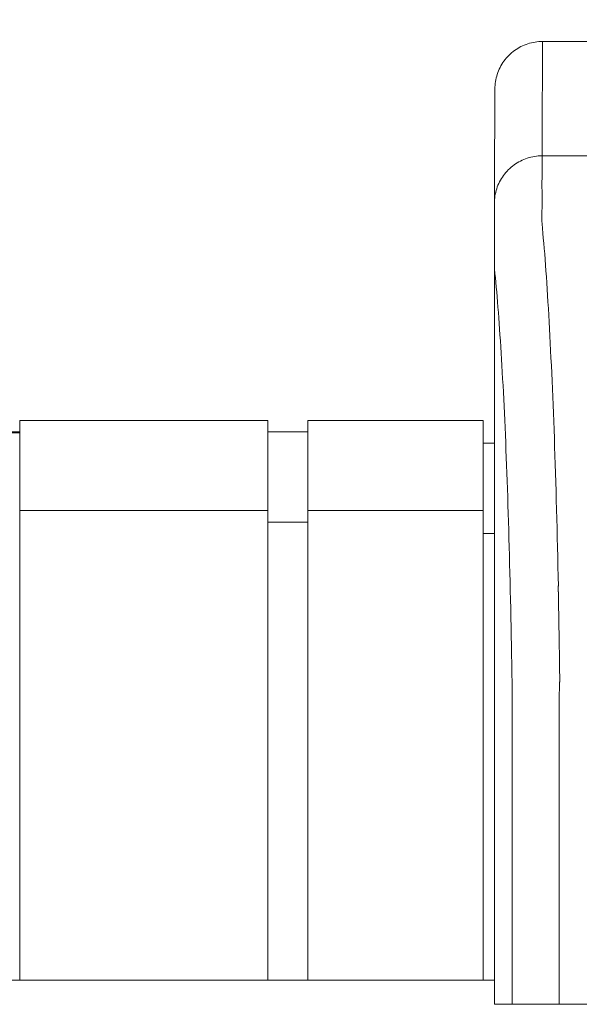
# Model space of a CAD drawing. Units: inches. Extents: x -73 to 558, y 120 to 358.
# Drawn here: x 394 to 397, y 232 to 237 of the extents above; entities that cross this region are included whole.
import ezdxf

# ---------------------------------------------------------------- set-up
doc = ezdxf.new("R2010")
doc.units = ezdxf.units.IN
doc.header["$MEASUREMENT"] = 0
doc.header["$PDMODE"] = 2
doc.header["$PDSIZE"] = 0.03
doc.layers.add('Unnamed [1]', color=7, linetype='Continuous', lineweight=0)
doc.styles.add('CK_TEXT_STYLE_0043', font='times.ttf', dxfattribs={"width": 0.75, "height": 2})
doc.styles.add('CK_TEXT_STYLE_0045', font='txt', dxfattribs={"width": 0.75, "height": 2.5})
doc.dimstyles.new('KEYCREATOR_DIMSTYLE', dxfattribs={"dimtxt": 2, "dimasz": 2, "dimexe": 0.5, "dimexo": 0.5, "dimgap": 0.5, "dimtad": 0, "dimtih": 1, "dimtoh": 1, "dimdec": 3, "dimzin": 4, "dimdsep": 46, "dimtxsty": 'CK_TEXT_STYLE_0043', "dimsah": 1, "dimcen": 0, "dimadec": 3, "dimazin": 0, "dimtfac": 1, "dimtdec": 3, "dimtofl": 0, "dimtmove": 0, "dimatfit": 3, "dimfxl": 1, "dimtolj": 1, "dimtzin": 0, "dimarcsym": 0})

# ---------------------------------------------------------------- blocks, each defined once
blk = doc.blocks.new('*D15')
at = {"layer": 'Defpoints', "color": 0}
for p in [(434.0992, 247.0459), (48.9693, 234.5357), (434.0992, 234.5269)]:
    blk.add_point(p, dxfattribs=at)
at = {"layer": 'Unnamed [1]', "color": 18, "lineweight": -2, "true_color": 0x000000}
for p, q in [((48.9693, 235.1607), (48.9693, 247.6709)), ((434.0992, 235.1519), (434.0992, 247.6709)), ((51.4693, 247.0459), (235.3209, 247.0459)), ((431.5992, 247.0459), (248.1419, 247.0459))]:
    blk.add_line(p, q, dxfattribs=at)
at = {"layer": 'Unnamed [1]', "color": 18, "true_color": 0x000000}
for points in [[(51.4693, 247.4626), (51.4693, 246.6293), (48.9693, 247.0459)], [(431.5992, 246.6293), (431.5992, 247.4626), (434.0992, 247.0459)]]:
    blk.add_solid(points, dxfattribs=at)
at = {"layer": 'Unnamed [1]', "color": 18, "lineweight": 0, "true_color": 0x000000, "insert": (241.7314, 247.0459), "char_height": 2.5, "attachment_point": 5, "line_spacing_factor": 0.96, "style": 'CK_TEXT_STYLE_0045'}
blk.add_mtext('\\A1;32\'- 1-1/4"\\P{TOP}', dxfattribs=at)

msp = doc.modelspace()

# ---------------------------------------------------------------- linework, layer by layer
at = {"layer": 'Unnamed [1]', "color": 18, "linetype": 'Continuous', "lineweight": 0, "true_color": 0x000000}
for p, q in [((396.1121319, 236.8382467), (396.1121326, 236.8381005)), ((396.1121319, 236.8382467), (396.1121326, 236.8381005)), ((393.6213691, 235.1004981), (394.9213691, 235.1004981)), ((393.6213691, 235.1004981), (393.6213691, 234.5779668)), ((393.6213691, 235.1004981), (393.6213691, 234.5779668)), ((393.6213691, 235.1004981), (394.9213691, 235.1004981)), ((394.9213691, 235.1004981), (394.9213691, 234.5779668)), ((394.9213691, 235.1004981), (394.9213691, 234.5779668)), ((395.1313691, 235.1004981), (396.0513691, 235.1004981)), ((395.1313691, 235.1004981), (395.1313691, 234.5779668)), ((395.1313691, 235.1004981), (396.0513691, 235.1004981)), ((395.1313691, 235.1004981), (395.1313691, 234.5779668)), ((396.0513691, 235.1004981), (396.0513691, 234.5779668)), ((396.0513691, 235.1004981), (396.0513691, 234.5779668)), ((393.4163691, 235.0404981), (393.6213691, 235.0404981)), ((393.4163691, 235.0354981), (393.6213691, 235.0354981)), ((394.9213691, 235.0404981), (395.1313691, 235.0404981)), ((394.9213691, 235.0404981), (395.1313691, 235.0404981)), ((396.0513691, 234.9804981), (396.1094178, 234.9804981)), ((396.0513691, 234.9804981), (396.1094178, 234.9804981)), ((394.9213691, 234.6282859), (393.6213691, 234.6282859)), ((394.9213691, 234.6282859), (393.6213691, 234.6282859)), ((395.1313691, 234.6282859), (396.0513691, 234.6282859)), ((395.1313691, 234.6282859), (396.0513691, 234.6282859)), ((393.6213691, 234.5776574), (393.6213691, 232.164208)), ((393.6213691, 234.5776574), (393.6213691, 232.164208)), ((394.9213691, 234.5776574), (394.9213691, 232.164208)), ((394.9213691, 234.5776574), (394.9213691, 232.164208)), ((394.9213691, 234.5668859), (395.1313691, 234.5668859)), ((394.9213691, 234.5668859), (395.1313691, 234.5668859)), ((395.1313691, 234.5776574), (395.1313691, 232.164208)), ((395.1313691, 234.5776574), (395.1313691, 232.164208)), ((396.0513691, 234.5776574), (396.0513691, 232.164208)), ((396.0513691, 234.5776574), (396.0513691, 232.164208)), ((396.0513707, 234.5082859), (396.1093969, 234.5082859)), ((396.0513707, 234.5082859), (396.1093969, 234.5082859)), ((396.1093966, 234.3382102), (396.1092565, 232.6754196)), ((396.1093966, 234.3382102), (396.1092565, 232.6754196)), ((390.909253, 232.164208), (396.1095358, 232.164208)), ((390.909253, 232.164208), (396.1095358, 232.164208)), ((390.909253, 232.164208), (396.1095358, 232.164208))]:
    msp.add_line(p, q, dxfattribs=at)
at = {"layer": 'Unnamed [1]', "color": 18, "linetype": 'Continuous', "lineweight": 0}
for points in [[(396.3621326, 237.0882098), (396.3522091, 237.0880131), (396.3423368, 237.0874256), (396.3325262, 237.0864517), (396.3227878, 237.0850959), (396.3131321, 237.0833623), (396.3035695, 237.0812555), (396.2941107, 237.0787797), (396.284766, 237.0759393), (396.275546, 237.0727387), (396.2664612, 237.0691821), (396.257522, 237.0652739), (396.248739, 237.0610186), (396.2401226, 237.0564203), (396.2316834, 237.0514836), (396.2234318, 237.0462126), (396.2153783, 237.0406119), (396.2075335, 237.0346856), (396.1999078, 237.0284382), (396.1925117, 237.0218741), (396.1853557, 237.0149975), (396.1784781, 237.0078426), (396.171913, 237.0004476), (396.1656646, 236.992823), (396.1597375, 236.9849794), (396.1541359, 236.9769271), (396.1488641, 236.9686768), (396.1439266, 236.9602388), (396.1393276, 236.9516237), (396.1350716, 236.942842), (396.1311629, 236.9339041), (396.1276057, 236.9248206), (396.1244046, 236.915602), (396.1215637, 236.9062587), (396.1190875, 236.8968012), (396.1169803, 236.8872401), (396.1152465, 236.8775858), (396.1138905, 236.8678488), (396.1129164, 236.8580397), (396.1123288, 236.8481688), (396.1121319, 236.8382467)], [(396.3621326, 237.0882098), (396.3522091, 237.0880131), (396.3423368, 237.0874256), (396.3325262, 237.0864517), (396.3227878, 237.0850959), (396.3131321, 237.0833623), (396.3035696, 237.0812555), (396.2941107, 237.0787797), (396.284766, 237.0759393), (396.2755461, 237.0727387), (396.2664612, 237.0691821), (396.2575221, 237.0652739), (396.248739, 237.0610186), (396.2401227, 237.0564203), (396.2316835, 237.0514836), (396.2234319, 237.0462126), (396.2153784, 237.0406119), (396.2075336, 237.0346856), (396.1999079, 237.0284382), (396.1925119, 237.0218741), (396.1853559, 237.0149975), (396.1784783, 237.0078426), (396.1719132, 237.0004476), (396.1656649, 236.992823), (396.1597378, 236.9849794), (396.1541362, 236.9769271), (396.1488644, 236.9686768), (396.1439269, 236.9602388), (396.139328, 236.9516237), (396.135072, 236.942842), (396.1311633, 236.9339041), (396.1276062, 236.9248206), (396.124405, 236.915602), (396.1215642, 236.9062587), (396.119088, 236.8968012), (396.1169809, 236.8872401), (396.1152471, 236.8775858), (396.113891, 236.8678488), (396.112917, 236.8580397), (396.1123294, 236.8481688), (396.1121326, 236.8382467)], [(396.3621326, 237.0882098), (396.3620181, 237.0632098), (396.3619036, 237.0382098), (396.3617891, 237.0132098), (396.3616745, 236.9882098), (396.36156, 236.9632098), (396.3614455, 236.9382098), (396.361331, 236.9132098), (396.3612165, 236.8882098), (396.361102, 236.8632098), (396.3609874, 236.8382098), (396.3608729, 236.8132098), (396.3607584, 236.7882098), (396.3606439, 236.7632098), (396.3605294, 236.7382098), (396.3604149, 236.7132098), (396.3603003, 236.6882098), (396.3601858, 236.6632098), (396.3600713, 236.6382098), (396.3599568, 236.6132098), (396.3598423, 236.5882098), (396.3597277, 236.5632098), (396.3596132, 236.5382098), (396.3594987, 236.5132098), (396.3593842, 236.4882098)], [(396.3593842, 236.4882098), (396.3494608, 236.488013), (396.3395886, 236.4874255), (396.3297781, 236.4864515), (396.3200397, 236.4850955), (396.3103841, 236.4833618), (396.3008217, 236.4812547), (396.291363, 236.4787786), (396.2820184, 236.4759379), (396.2727985, 236.4727368), (396.2637137, 236.4691798), (396.2547746, 236.4652712), (396.2459917, 236.4610153), (396.2373754, 236.4564164), (396.2289362, 236.451479), (396.2206847, 236.4462074), (396.2126312, 236.4406059), (396.2047864, 236.4346788), (396.1971607, 236.4284306), (396.1897646, 236.4218656), (396.1826086, 236.414988), (396.175731, 236.4078321), (396.1691658, 236.4004361), (396.1629174, 236.3928104), (396.1569902, 236.3849656), (396.1513885, 236.3769121), (396.1461167, 236.3686605), (396.1411791, 236.3602212), (396.1365801, 236.3516048), (396.132324, 236.3428218), (396.1284151, 236.3338825), (396.1248579, 236.3247976), (396.1216567, 236.3155775), (396.1188158, 236.3062328), (396.1163396, 236.2967738), (396.1142323, 236.2872112), (396.1124985, 236.2775554), (396.1111424, 236.2678169), (396.1101683, 236.2580062), (396.1095807, 236.2481338), (396.1093839, 236.2382102)], [(396.3593842, 236.4882098), (396.3494607, 236.4880131), (396.3395884, 236.4874256), (396.3297778, 236.4864517), (396.3200394, 236.4850959), (396.3103837, 236.4833623), (396.3008211, 236.4812555), (396.2913623, 236.4787797), (396.2820176, 236.4759393), (396.2727976, 236.4727387), (396.2637128, 236.4691821), (396.2547736, 236.4652739), (396.2459906, 236.4610186), (396.2373743, 236.4564203), (396.228935, 236.4514836), (396.2206835, 236.4462126), (396.21263, 236.4406119), (396.2047852, 236.4346856), (396.1971595, 236.4284382), (396.1897635, 236.4218741), (396.1826075, 236.4149975), (396.1757299, 236.4078426), (396.1691648, 236.4004476), (396.1629165, 236.392823), (396.1569893, 236.3849794), (396.1513877, 236.3769271), (396.146116, 236.3686768), (396.1411785, 236.3602388), (396.1365796, 236.3516237), (396.1323236, 236.342842), (396.1284148, 236.3339041), (396.1248577, 236.3248206), (396.1216566, 236.315602), (396.1188158, 236.3062587), (396.1163396, 236.2968012), (396.1142325, 236.2872401), (396.1124987, 236.2775858), (396.1111426, 236.2678488), (396.1101686, 236.2580397), (396.109581, 236.2481688), (396.1093842, 236.2382467)], [(396.4449063, 234.2307513), (396.4439068, 234.2824243), (396.4428622, 234.3337187), (396.4417735, 234.3846257), (396.4406414, 234.4351365), (396.4394667, 234.4852424), (396.4382504, 234.5349345), (396.436993, 234.5842041), (396.4356956, 234.6330423), (396.4343589, 234.6814403), (396.4329837, 234.7293895), (396.4315708, 234.7768809), (396.4301211, 234.8239059), (396.4286353, 234.8704555), (396.4271143, 234.9165211), (396.425559, 234.9620938), (396.42397, 235.0071648), (396.4223482, 235.0517253), (396.4206945, 235.0957667), (396.4190097, 235.13928), (396.4172945, 235.1822564), (396.4155498, 235.2246873), (396.4137765, 235.2665637), (396.4119752, 235.3078769), (396.4101469, 235.3486182), (396.4082923, 235.3887787), (396.4064122, 235.4283496), (396.4045076, 235.4673222), (396.4025791, 235.5056876), (396.4006277, 235.5434371), (396.3986541, 235.5805618), (396.396659, 235.6170531), (396.3946425, 235.6529024), (396.3926048, 235.6881013), (396.3905458, 235.7226412), (396.3884655, 235.7565138), (396.3863641, 235.7897105), (396.3842415, 235.8222229), (396.3820978, 235.8540426), (396.3799329, 235.885161), (396.377747, 235.9155697), (396.37554, 235.9452602), (396.373312, 235.9742241), (396.3709661, 236.0024482), (396.3684968, 236.0299216), (396.3660416, 236.0566394), (396.3637376, 236.0825965), (396.3617223, 236.1077881), (396.360133, 236.1322092)], [(396.4523172, 233.7415277), (396.4520355, 233.7624285), (396.4517487, 233.7832946), (396.451457, 233.8041256), (396.4511603, 233.8249205), (396.4508585, 233.8456788), (396.4505517, 233.8663998), (396.45024, 233.8870828), (396.4499232, 233.9077272), (396.4496015, 233.9283322), (396.4492748, 233.9488971), (396.4489431, 233.9694214), (396.4486064, 233.9899043), (396.4482647, 234.0103452), (396.4479181, 234.0307433), (396.4475664, 234.0510981), (396.4472098, 234.0714087), (396.4468483, 234.0916746), (396.4464818, 234.1118951), (396.4461103, 234.1320695), (396.4457338, 234.152197), (396.4453524, 234.1722772), (396.4449661, 234.1923091), (396.4445748, 234.2122923), (396.4441785, 234.232226)], [(396.4441785, 234.232226), (396.4442098, 234.2321647), (396.444241, 234.2321035), (396.4442722, 234.2320422), (396.4443035, 234.2319809), (396.4443347, 234.2319197), (396.444366, 234.2318584), (396.4443973, 234.2317972), (396.4444286, 234.2317359), (396.4444599, 234.2316747), (396.4444912, 234.2316134), (396.4445225, 234.2315522), (396.4445538, 234.231491), (396.4445851, 234.2314297), (396.4446165, 234.2313685), (396.4446478, 234.2313073), (396.4446792, 234.231246), (396.4447106, 234.2311848), (396.444742, 234.2311236), (396.4447734, 234.2310624), (396.4448048, 234.2310012), (396.4448362, 234.23094), (396.4448676, 234.2308788), (396.444899, 234.2308176), (396.4449305, 234.2307564)], [(396.4523262, 233.7407912), (396.4520439, 233.7617554), (396.4517568, 233.782675), (396.4514649, 233.8035496), (396.4511682, 233.8243787), (396.4508667, 233.8451618), (396.4505604, 233.8658986), (396.4502493, 233.8865885), (396.4499334, 233.9072312), (396.4496128, 233.9278262), (396.4492873, 233.948373), (396.4489571, 233.9688712), (396.4486221, 233.9893203), (396.4482823, 234.00972), (396.4479378, 234.0300697), (396.4475884, 234.0503691), (396.4472343, 234.0706176), (396.4468755, 234.0908149), (396.4465118, 234.1109605), (396.4461434, 234.1310539), (396.4457702, 234.1510947), (396.4453922, 234.1710825), (396.4450095, 234.1910168), (396.444622, 234.2108971), (396.4442298, 234.2307231)], [(396.4523262, 233.7407912), (396.4522286, 233.7380979), (396.452131, 233.7353975), (396.4520335, 233.7326902), (396.4519361, 233.7299762), (396.4518387, 233.7272558), (396.4517414, 233.7245293), (396.4516442, 233.721797), (396.4515471, 233.7190591), (396.4514501, 233.7163159), (396.4513533, 233.7135677), (396.4512566, 233.7108146), (396.45116, 233.7080571), (396.4510636, 233.7052954), (396.4509673, 233.7025297), (396.4508713, 233.6997603), (396.4507754, 233.6969875), (396.4506796, 233.6942116), (396.4505841, 233.6914328), (396.4504888, 233.6886513), (396.4503937, 233.6858675), (396.4502988, 233.6830817), (396.4502042, 233.6802941), (396.4501098, 233.6775049), (396.4500157, 233.6747145)], [(396.1095191, 232.5382089), (396.1095163, 232.5439312), (396.1095127, 232.5496535), (396.1095084, 232.5553758), (396.1095033, 232.561098), (396.1094975, 232.5668201), (396.109491, 232.5725419), (396.1094837, 232.5782635), (396.1094757, 232.5839846), (396.109467, 232.5897054), (396.1094576, 232.5954256), (396.1094475, 232.6011453), (396.1094367, 232.6068644), (396.1094252, 232.6125827), (396.1094131, 232.6183003), (396.1094003, 232.6240171), (396.1093868, 232.629733), (396.1093727, 232.6354479), (396.1093579, 232.6411617), (396.1093426, 232.6468745), (396.1093266, 232.6525861), (396.1093099, 232.6582965), (396.1092927, 232.6640056), (396.1092749, 232.6697133), (396.1092565, 232.6754196)], [(396.1095191, 232.5382089), (396.1095163, 232.5439312), (396.1095127, 232.5496535), (396.1095084, 232.5553758), (396.1095033, 232.561098), (396.1094975, 232.5668201), (396.109491, 232.5725419), (396.1094837, 232.5782635), (396.1094757, 232.5839846), (396.109467, 232.5897054), (396.1094576, 232.5954256), (396.1094475, 232.6011453), (396.1094367, 232.6068644), (396.1094252, 232.6125827), (396.1094131, 232.6183003), (396.1094003, 232.6240171), (396.1093868, 232.629733), (396.1093727, 232.6354479), (396.1093579, 232.6411617), (396.1093426, 232.6468745), (396.1093266, 232.6525861), (396.1093099, 232.6582965), (396.1092927, 232.6640056), (396.1092749, 232.6697133), (396.1092565, 232.6754196)], [(396.1095191, 232.5382089), (396.1095163, 232.5439312), (396.1095127, 232.5496535), (396.1095084, 232.5553758), (396.1095033, 232.561098), (396.1094975, 232.5668201), (396.109491, 232.5725419), (396.1094837, 232.5782635), (396.1094757, 232.5839846), (396.109467, 232.5897054), (396.1094576, 232.5954256), (396.1094475, 232.6011453), (396.1094367, 232.6068644), (396.1094252, 232.6125827), (396.1094131, 232.6183003), (396.1094003, 232.6240171), (396.1093868, 232.629733), (396.1093727, 232.6354479), (396.1093579, 232.6411617), (396.1093426, 232.6468745), (396.1093266, 232.6525861), (396.1093099, 232.6582965), (396.1092927, 232.6640056), (396.1092749, 232.6697133), (396.1092565, 232.6754196)], [(396.109527, 232.0382102), (396.1095273, 232.0590436), (396.1095282, 232.0798771), (396.1095296, 232.1007106), (396.1095313, 232.1215441), (396.1095334, 232.1423777), (396.1095357, 232.1632113), (396.1095381, 232.1840448), (396.1095406, 232.2048784), (396.1095431, 232.2257119), (396.1095454, 232.2465454), (396.1095475, 232.2673789), (396.1095494, 232.2882124), (396.1095509, 232.3090458), (396.1095519, 232.3298792), (396.1095524, 232.3507125), (396.1095523, 232.3715458), (396.1095515, 232.392379), (396.1095499, 232.4132121), (396.1095474, 232.4340451), (396.109544, 232.4548781), (396.1095396, 232.4757109), (396.109534, 232.4965437), (396.1095272, 232.5173763), (396.1095191, 232.5382089)], [(396.109527, 232.0382102), (396.1095273, 232.0590436), (396.1095282, 232.0798771), (396.1095296, 232.1007106), (396.1095313, 232.1215441), (396.1095334, 232.1423777), (396.1095357, 232.1632113), (396.1095381, 232.1840448), (396.1095406, 232.2048784), (396.1095431, 232.2257119), (396.1095454, 232.2465454), (396.1095475, 232.2673789), (396.1095494, 232.2882124), (396.1095509, 232.3090458), (396.1095519, 232.3298792), (396.1095524, 232.3507125), (396.1095523, 232.3715458), (396.1095515, 232.392379), (396.1095499, 232.4132121), (396.1095474, 232.4340451), (396.109544, 232.4548781), (396.1095396, 232.4757109), (396.109534, 232.4965437), (396.1095272, 232.5173763), (396.1095191, 232.5382089)], [(396.109527, 232.0382102), (396.1095273, 232.0590436), (396.1095282, 232.0798771), (396.1095296, 232.1007106), (396.1095313, 232.1215441), (396.1095334, 232.1423777), (396.1095357, 232.1632113), (396.1095381, 232.1840448), (396.1095406, 232.2048784), (396.1095431, 232.2257119), (396.1095454, 232.2465454), (396.1095475, 232.2673789), (396.1095494, 232.2882124), (396.1095509, 232.3090458), (396.1095519, 232.3298792), (396.1095524, 232.3507125), (396.1095523, 232.3715458), (396.1095515, 232.392379), (396.1095499, 232.4132121), (396.1095474, 232.4340451), (396.109544, 232.4548781), (396.1095396, 232.4757109), (396.109534, 232.4965437), (396.1095272, 232.5173763), (396.1095191, 232.5382089)]]:
    msp.add_lwpolyline(points, dxfattribs=at)
at = {"layer": 'Unnamed [1]', "color": 18, "linetype": 'Continuous', "lineweight": 0, "true_color": 0x000000}
msp.add_lwpolyline([(396.3595645, 236.1321437), (396.3590496, 236.1462705), (396.3588224, 236.1601426), (396.3588087, 236.1737673), (396.3589343, 236.1871517), (396.3591251, 236.2003029), (396.3593067, 236.2132281), (396.3594202, 236.2259307), (396.3594668, 236.2383982), (396.3594627, 236.2506147), (396.3594243, 236.262564), (396.3593679, 236.27423), (396.3593099, 236.2855965), (396.3592635, 236.2966503), (396.3592303, 236.3073894), (396.3592088, 236.3178146), (396.3591977, 236.327927), (396.3591955, 236.3377273), (396.3592008, 236.3472164), (396.3592121, 236.3563952), (396.3592279, 236.3652647), (396.359247, 236.3738256), (396.3592677, 236.3820789), (396.3592888, 236.3900254), (396.3593087, 236.3976661), (396.3593263, 236.4050015), (396.3593414, 236.4120314), (396.3593543, 236.4187551), (396.3593651, 236.4251722), (396.359374, 236.4312819), (396.3593811, 236.4370837), (396.3593865, 236.4425771), (396.3593905, 236.4477614), (396.3593932, 236.4526362), (396.3593947, 236.4572007), (396.3593952, 236.4614545), (396.3593949, 236.4653969), (396.3593939, 236.4690274), (396.3593924, 236.4723454), (396.3593906, 236.4753502), (396.3593885, 236.4780415), (396.3593864, 236.4804184), (396.3593845, 236.4824806), (396.3593828, 236.4842274), (396.3593816, 236.4856581), (396.3593809, 236.4867723), (396.359381, 236.4875694), (396.3593821, 236.4880488), (396.3593842, 236.4882098)], dxfattribs=at)
at = {"layer": 'Unnamed [1]', "color": 18, "linetype": 'Continuous', "lineweight": 0, "true_color": 0x000000, "extrusion": (0, 0, -1)}
msp.add_lwpolyline([(-396.2026767, 233.6740265), (-396.2019424, 233.7240311), (-396.2011765, 233.7737563), (-396.200379, 233.8231953), (-396.1995499, 233.872341), (-396.1986894, 233.9211866), (-396.1977973, 233.969725), (-396.1968738, 234.0179494), (-396.1959189, 234.0658527), (-396.1949326, 234.1134282), (-396.1939149, 234.1606688), (-396.1928659, 234.2075675), (-396.1917857, 234.2541175), (-396.1906741, 234.3003118), (-396.1895314, 234.3461434), (-396.1883575, 234.3916055), (-396.1871524, 234.436691), (-396.1859163, 234.4813931), (-396.184649, 234.5257047), (-396.1833507, 234.569619), (-396.1820214, 234.613129), (-396.1806611, 234.6562278), (-396.1792698, 234.6989084), (-396.1778477, 234.7411639), (-396.1763947, 234.7829874), (-396.1749108, 234.8243718), (-396.1733961, 234.8653103), (-396.1718506, 234.905796), (-396.1702744, 234.9458218), (-396.1686675, 234.9853808), (-396.1670299, 235.0244662), (-396.1653617, 235.0630709), (-396.1636628, 235.101188), (-396.1619334, 235.1388106), (-396.1601735, 235.1759317), (-396.158383, 235.2125444), (-396.1565621, 235.2486418), (-396.1547107, 235.2842169), (-396.1528289, 235.3192627), (-396.1509168, 235.3537724), (-396.1489743, 235.3877389), (-396.1470015, 235.4211555), (-396.1449984, 235.454015), (-396.1429651, 235.4863105), (-396.1409016, 235.5180352), (-396.1388245, 235.5491572), (-396.1367471, 235.5796461), (-396.1346649, 235.6094974), (-396.132573, 235.6387065), (-396.1304669, 235.6672687), (-396.1283419, 235.6951795), (-396.1261932, 235.7224343), (-396.1240162, 235.7490283), (-396.1218061, 235.7749572), (-396.1195584, 235.8002161), (-396.1172683, 235.8248006), (-396.1147183, 235.8486345), (-396.1121613, 235.871864), (-396.1102948, 235.8948164), (-396.1094533, 235.9175851), (-396.1092662, 235.9398096), (-396.1092916, 235.9610882), (-396.1093068, 235.9812731), (-396.1093085, 236.0004704), (-396.109303, 236.0187974), (-396.1092966, 236.0363713), (-396.1092957, 236.0533092), (-396.1092996, 236.0695994), (-396.1093035, 236.0851508), (-396.1093074, 236.0999615), (-396.1093114, 236.1140298), (-396.1093153, 236.1273538), (-396.1093193, 236.1399316), (-396.1093232, 236.1517615), (-396.1093272, 236.1628416), (-396.1093312, 236.1731701), (-396.1093352, 236.1827451), (-396.1093392, 236.1915648), (-396.1093433, 236.1996274), (-396.1093473, 236.2069311), (-396.1093513, 236.213474), (-396.1093554, 236.2192543), (-396.1093594, 236.2242702), (-396.1093635, 236.2285199), (-396.1093676, 236.2320014), (-396.1093716, 236.2347131), (-396.1093757, 236.2366529), (-396.1093798, 236.2378193), (-396.1093839, 236.2382102)], dxfattribs=at)
at = {"layer": 'Unnamed [1]', "color": 18, "linetype": 'Continuous', "lineweight": 0}
for points in [[(416.5496326, 237.0881828, 0), (415.2037992, 237.0881846, 0), (413.8579659, 237.0881864, 0), (412.5121326, 237.0881882, 0), (411.1662992, 237.08819, 0), (409.8204659, 237.0881918, 0), (408.4746326, 237.0881936, 0), (407.1287993, 237.0881954, 0), (405.7829659, 237.0881972, 0), (404.4371326, 237.088199, 0), (403.0912993, 237.0882008, 0), (401.7454659, 237.0882026, 0), (400.3996326, 237.0882044, 0), (399.0537993, 237.0882062, 0), (397.7079659, 237.088208, 0), (396.3621326, 237.0882098, 0)], [(396.1121323, 236.8381736, 0), (396.1120182, 236.813272, 0), (396.1119042, 236.7883704, 0), (396.1117901, 236.7634688, 0), (396.111676, 236.7385672, 0), (396.1115619, 236.7136656, 0), (396.1114479, 236.6887639, 0), (396.1113338, 236.6638623, 0), (396.1112197, 236.6389607, 0), (396.1111057, 236.6140591, 0), (396.1109916, 236.5891575, 0), (396.1108775, 236.5642559, 0), (396.1107635, 236.5393543, 0), (396.1106494, 236.5144527, 0), (396.1105353, 236.489551, 0), (396.1104213, 236.4646494, 0), (396.1103072, 236.4397478, 0), (396.1101931, 236.4148462, 0), (396.1100791, 236.3899446, 0), (396.109965, 236.365043, 0), (396.1098509, 236.3401414, 0), (396.1097369, 236.3152398, 0), (396.1096228, 236.2903382, 0), (396.1095087, 236.2654365, 0), (396.1093947, 236.2405349, 0)], [(396.1121323, 236.8381736, 0), (396.1120182, 236.813272, 0), (396.1119042, 236.7883704, 0), (396.1117901, 236.7634688, 0), (396.111676, 236.7385672, 0), (396.1115619, 236.7136656, 0), (396.1114479, 236.6887639, 0), (396.1113338, 236.6638623, 0), (396.1112197, 236.6389607, 0), (396.1111057, 236.6140591, 0), (396.1109916, 236.5891575, 0), (396.1108775, 236.5642559, 0), (396.1107635, 236.5393543, 0), (396.1106494, 236.5144527, 0), (396.1105353, 236.489551, 0), (396.1104213, 236.4646494, 0), (396.1103072, 236.4397478, 0), (396.1101931, 236.4148462, 0), (396.1100791, 236.3899446, 0), (396.109965, 236.365043, 0), (396.1098509, 236.3401414, 0), (396.1097369, 236.3152398, 0), (396.1096228, 236.2903382, 0), (396.1095087, 236.2654365, 0), (396.1093947, 236.2405349, 0)], [(396.3593842, 236.4882098, 0), (397.7052175, 236.488208, 0), (399.0510509, 236.4882062, 0), (400.3968842, 236.4882044, 0), (401.7427175, 236.4882026, 0), (403.0885508, 236.4882008, 0), (404.4343842, 236.488199, 0), (405.7802175, 236.4881972, 0), (407.1260508, 236.4881954, 0), (408.4718842, 236.4881936, 0), (409.8177175, 236.4881918, 0), (411.1635508, 236.48819, 0), (412.5093841, 236.4881882, 0), (413.8552175, 236.4881864, 0), (415.2010508, 236.4881846, 0), (416.5468841, 236.4881828, 0)], [(396.1093856, 236.2385604, 0), (396.1093861, 236.1593792, 0), (396.1093865, 236.0801979, 0), (396.109387, 236.0010166, 0), (396.1093875, 235.9218354, 0), (396.1093879, 235.8426541, 0), (396.1093884, 235.7634729, 0), (396.1093888, 235.6842916, 0), (396.1093893, 235.6051103, 0), (396.1093897, 235.5259291, 0), (396.1093902, 235.4467478, 0), (396.1093906, 235.3675666, 0), (396.1093911, 235.2883853, 0), (396.1093916, 235.209204, 0), (396.109392, 235.1300228, 0), (396.1093925, 235.0508415, 0), (396.1093929, 234.9716603, 0), (396.1093934, 234.892479, 0), (396.1093938, 234.8132977, 0), (396.1093943, 234.7341165, 0), (396.1093947, 234.6549352, 0), (396.1093952, 234.575754, 0), (396.1093957, 234.4965727, 0), (396.1093961, 234.4173914, 0), (396.1093966, 234.3382102, 0)], [(396.1093856, 236.2385604, 0), (396.1093861, 236.1593792, 0), (396.1093865, 236.0801979, 0), (396.109387, 236.0010166, 0), (396.1093875, 235.9218354, 0), (396.1093879, 235.8426541, 0), (396.1093884, 235.7634729, 0), (396.1093888, 235.6842916, 0), (396.1093893, 235.6051103, 0), (396.1093897, 235.5259291, 0), (396.1093902, 235.4467478, 0), (396.1093906, 235.3675666, 0), (396.1093911, 235.2883853, 0), (396.1093916, 235.209204, 0), (396.109392, 235.1300228, 0), (396.1093925, 235.0508415, 0), (396.1093929, 234.9716603, 0), (396.1093934, 234.892479, 0), (396.1093938, 234.8132977, 0), (396.1093943, 234.7341165, 0), (396.1093947, 234.6549352, 0), (396.1093952, 234.575754, 0), (396.1093957, 234.4965727, 0), (396.1093961, 234.4173914, 0), (396.1093966, 234.3382102, 0)], [(396.2026866, 232.03821, 0), (396.2026867, 232.1063691, 0), (396.2026868, 232.1745281, 0), (396.2026869, 232.2426871, 0), (396.202687, 232.3108461, 0), (396.2026871, 232.3790051, 0), (396.2026872, 232.4471642, 0), (396.2026873, 232.5153232, 0), (396.2026873, 232.5834822, 0), (396.2026874, 232.6516412, 0), (396.2026875, 232.7198002, 0), (396.2026876, 232.7879593, 0), (396.2026877, 232.8561183, 0), (396.2026878, 232.9242773, 0), (396.2026879, 232.9924363, 0), (396.202688, 233.0605953, 0), (396.2026881, 233.1287544, 0), (396.2026882, 233.1969134, 0), (396.2026883, 233.2650724, 0), (396.2026884, 233.3332314, 0), (396.2026884, 233.4013904, 0), (396.2026885, 233.4695495, 0), (396.2026886, 233.5377085, 0), (396.2026887, 233.6058675, 0), (396.2026888, 233.6740265, 0)], [(396.4500157, 233.6747145, 0), (396.4500156, 233.6065268, 0), (396.4500155, 233.5383391, 0), (396.4500154, 233.4701514, 0), (396.4500153, 233.4019637, 0), (396.4500152, 233.333776, 0), (396.4500151, 233.2655883, 0), (396.450015, 233.1974006, 0), (396.4500149, 233.1292129, 0), (396.4500148, 233.0610252, 0), (396.4500148, 232.9928375, 0), (396.4500147, 232.9246498, 0), (396.4500146, 232.8564621, 0), (396.4500145, 232.7882744, 0), (396.4500144, 232.7200867, 0), (396.4500143, 232.651899, 0), (396.4500142, 232.5837113, 0), (396.4500141, 232.5155236, 0), (396.450014, 232.4473359, 0), (396.4500139, 232.3791482, 0), (396.4500138, 232.3109605, 0), (396.4500138, 232.2427728, 0), (396.4500137, 232.1745851, 0), (396.4500136, 232.1063974, 0), (396.4500135, 232.0382097, 0)], [(396.2026745, 232.03821, 0), (396.1987934, 232.0382101, 0), (396.1949122, 232.0382101, 0), (396.1910311, 232.0382101, 0), (396.1871499, 232.0382101, 0), (396.1832688, 232.0382101, 0), (396.1793876, 232.0382101, 0), (396.1755065, 232.0382101, 0), (396.1716253, 232.0382101, 0), (396.1677442, 232.0382101, 0), (396.163863, 232.0382101, 0), (396.1599819, 232.0382101, 0), (396.1561007, 232.0382101, 0), (396.1522196, 232.0382101, 0), (396.1483384, 232.0382101, 0), (396.1444573, 232.0382101, 0), (396.1405762, 232.0382101, 0), (396.136695, 232.0382101, 0), (396.1328139, 232.0382101, 0), (396.1289327, 232.0382101, 0), (396.1250516, 232.0382102, 0), (396.1211704, 232.0382102, 0), (396.1172893, 232.0382102, 0), (396.1134081, 232.0382102, 0), (396.109527, 232.0382102, 0)], [(396.4500135, 232.0382097, 0), (396.4404861, 232.0382097, 0), (396.4310069, 232.0382097, 0), (396.4215854, 232.0382098, 0), (396.412231, 232.0382098, 0), (396.4029533, 232.0382098, 0), (396.3937618, 232.0382098, 0), (396.3846661, 232.0382098, 0), (396.3756756, 232.0382098, 0), (396.3667998, 232.0382098, 0), (396.3580483, 232.0382098, 0), (396.3494307, 232.0382099, 0), (396.3409563, 232.0382099, 0), (396.3326348, 232.0382099, 0), (396.3244756, 232.0382099, 0), (396.3164883, 232.0382099, 0), (396.3086824, 232.0382099, 0), (396.3010674, 232.0382099, 0), (396.2936528, 232.0382099, 0), (396.2864481, 232.0382099, 0), (396.2794629, 232.0382099, 0), (396.2727278, 232.03821, 0), (396.2662702, 232.03821, 0), (396.2600945, 232.03821, 0), (396.2542055, 232.03821, 0), (396.2486076, 232.03821, 0), (396.2433054, 232.03821, 0), (396.2383036, 232.03821, 0), (396.2336066, 232.03821, 0), (396.229219, 232.03821, 0), (396.2251455, 232.03821, 0), (396.2213906, 232.03821, 0), (396.2179588, 232.03821, 0), (396.2148548, 232.03821, 0), (396.212083, 232.03821, 0), (396.2096481, 232.03821, 0), (396.2075546, 232.03821, 0), (396.2058072, 232.03821, 0), (396.2044103, 232.03821, 0), (396.2033686, 232.03821, 0), (396.2026866, 232.03821, 0)], [(401.1067611, 232.0382035, 0), (400.4415114, 232.0382044, 0), (399.7762617, 232.0382053, 0), (399.111012, 232.0382062, 0), (398.4457624, 232.038207, 0), (397.7805127, 232.0382079, 0), (397.115263, 232.0382088, 0), (396.4500133, 232.0382097, 0)]]:
    msp.add_polyline3d(points, dxfattribs=at)

# ---------------------------------------------------------------- dimensions: what is measured, and where the dimension line sits
at = {"layer": 'Unnamed [1]', "color": 18, "lineweight": 0, "true_color": 0x000000}
dim = msp.add_linear_dim(base=(434.099228, 247.0459442), p1=(48.9692764, 234.5357443), p2=(434.099228, 234.5269065), text='32\'- 1-1/4"\\P{TOP}', dimstyle='KEYCREATOR_DIMSTYLE', override={"dimtxt": 2.5, "dimasz": 2.5, "dimexe": 0.625, "dimexo": 0.625, "dimgap": 0.625, "dimdec": 6, "dimlunit": 3, "dimtxsty": 'CK_TEXT_STYLE_0045', "dimadec": 0, "dimtdec": 6}, dxfattribs=at)
dim.commit()
dim.dimension.update_dxf_attribs({"geometry": '*D15', "text_midpoint": (241.7313995, 247.0459442), "dimtype": 160})

doc.saveas('drawing.dxf')
